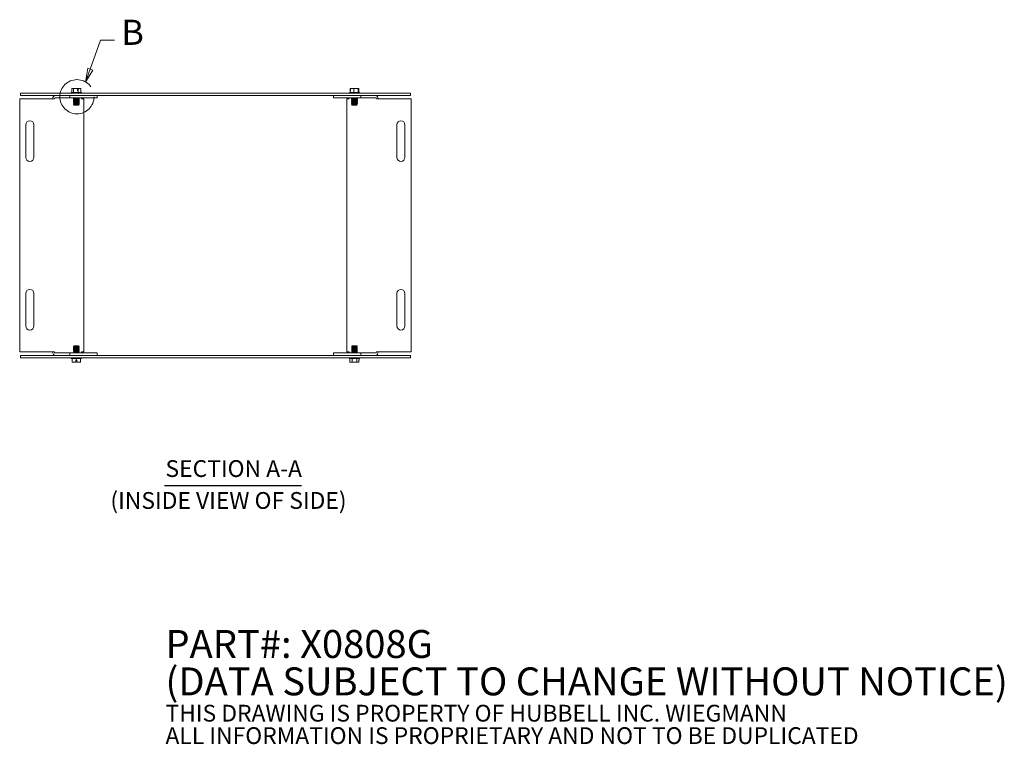
# Model space of a CAD drawing. Units: inches. Extents: x -25.8 to 69.2, y -17.5 to 44.5.
# Drawn here: x 36 to 66.3, y 2.1 to 24.4 of the extents above; entities that cross this region are included whole.
import ezdxf

# ---------------------------------------------------------------- set-up
doc = ezdxf.new("R2010")
doc.units = ezdxf.units.IN
doc.header["$LTSCALE"] = 4.3
doc.header["$MEASUREMENT"] = 0
doc.linetypes.add('DOUBLE_DASH_CHAIN', pattern=[1.2403, 0.6614, -0.0827, 0.1654, -0.0827, 0.1654, -0.0827])
for name, color, linetype, lineweight in [('Detail Boundary (ANSI)', 7, 'DOUBLE_DASH_CHAIN', 5), ('Symbol (ANSI)', 7, 'Continuous', 5), ('Visible (ANSI)', 7, 'Continuous', 5)]:
    doc.layers.add(name, color=color, linetype=linetype, lineweight=lineweight)
doc.styles.add('DEFAULT-ANSI', font='tahoma.ttf')
doc.styles.add('Label Text (ANSI)', font='tahoma.ttf')
doc.styles.add('Note Text (ANSI)', font='tahoma.ttf')
doc.styles.add('Text Style168', font='tahoma.ttf')

# ---------------------------------------------------------------- blocks, each defined once
blk = doc.blocks.new('2dDetail1')
at = {"layer": 'Detail Boundary (ANSI)', "linetype": 'Continuous'}
for p, q in [((8.8819, 5.3178), (8.9561, 5.5254)), ((8.9561, 5.5254), (9.0545, 5.5254)), ((8.8636, 5.3244), (8.8489, 5.2256)), ((8.8819, 5.3178), (8.8489, 5.2256)), ((8.8489, 5.2256), (8.9003, 5.3113)), ((8.9003, 5.3113), (8.8636, 5.3244))]:
    blk.add_line(p, q, dxfattribs=at)
at = {"layer": 'Detail Boundary (ANSI)', "linetype": 'Continuous', "flags": 128}
blk.add_lwpolyline([(8.8636, 5.3244), (8.8489, 5.2256), (8.9003, 5.3113), (8.8636, 5.3244)], dxfattribs=at)
at = {"layer": 'Detail Boundary (ANSI)', "ltscale": 0.243884}
blk.add_circle((8.7867, 5.1202), 0.1223, dxfattribs=at)
at = {"layer": 'Detail Boundary (ANSI)'}
blk.add_solid([(8.8636, 5.3244), (8.8489, 5.2256), (8.9003, 5.3113), (8.8636, 5.3244)], dxfattribs=at)
at = {"layer": 'Detail Boundary (ANSI)', "insert": (9.104, 5.4354), "char_height": 0.18, "attachment_point": 7, "style": 'Label Text (ANSI)'}
blk.add_mtext('B', dxfattribs=at)

msp = doc.modelspace()

# ---------------------------------------------------------------- linework, layer by layer
at = {"layer": 'Symbol (ANSI)', "lineweight": 30}
msp.add_line((40.4804, 10.0507), (44.692, 10.0507), dxfattribs=at)
at = {"layer": 'Visible (ANSI)'}
for p, q in [((36.0425, 22.1319), (36.0425, 22.0579)), ((48.0425, 22.1319), (36.0425, 22.1319)), ((37.6191, 22.1519), (37.6072, 22.1427)), ((37.6072, 22.1427), (37.9197, 22.1427)), ((37.6072, 22.1319), (37.6072, 22.1427)), ((37.6722, 22.1519), (37.6191, 22.1519)), ((37.6722, 22.2669), (37.621, 22.2669)), ((37.621, 22.1519), (37.621, 22.2669)), ((37.8004, 22.2669), (37.6722, 22.2669)), ((37.6722, 22.1519), (37.6722, 22.2669)), ((37.8147, 22.1519), (37.6722, 22.1519)), ((37.8004, 22.2069), (37.8004, 22.2669)), ((37.8004, 22.2669), (37.8175, 22.2669)), ((37.8004, 22.2569), (37.8121, 22.2569)), ((37.8147, 22.2069), (37.8004, 22.2069)), ((37.8238, 22.2069), (37.8147, 22.2069)), ((37.8147, 22.1519), (37.8147, 22.2069)), ((37.9059, 22.1519), (37.8147, 22.1519)), ((37.8175, 22.2669), (37.8238, 22.2669)), ((37.8238, 22.2669), (37.8238, 22.2069)), ((37.9059, 22.2669), (37.8238, 22.2669)), ((37.9059, 22.1519), (37.9059, 22.2669)), ((37.9078, 22.1519), (37.9059, 22.1519)), ((37.9078, 22.1519), (37.9197, 22.1427)), ((37.9197, 22.1319), (37.9197, 22.1427)), ((46.1772, 22.1519), (46.1653, 22.1427)), ((46.1653, 22.1427), (46.4778, 22.1427)), ((46.1653, 22.1319), (46.1653, 22.1427)), ((46.1866, 22.1519), (46.1772, 22.1519)), ((46.1977, 22.2069), (46.1866, 22.2069)), ((46.1866, 22.1519), (46.1866, 22.2069)), ((46.2984, 22.1519), (46.1866, 22.1519)), ((46.1889, 22.2669), (46.1977, 22.2669)), ((46.1889, 22.2069), (46.1889, 22.2669)), ((46.1977, 22.2669), (46.1977, 22.2069)), ((46.2984, 22.2669), (46.1977, 22.2669)), ((46.4333, 22.2669), (46.2984, 22.2669)), ((46.2984, 22.1519), (46.2984, 22.2669)), ((46.4333, 22.1519), (46.2984, 22.1519)), ((46.4541, 22.2669), (46.4333, 22.2669)), ((46.4333, 22.1519), (46.4333, 22.2669)), ((46.4658, 22.1519), (46.4333, 22.1519)), ((46.4541, 22.2069), (46.4541, 22.2669)), ((46.4564, 22.2069), (46.4541, 22.2069)), ((46.4564, 22.1519), (46.4564, 22.2069)), ((46.4658, 22.1519), (46.4778, 22.1427)), ((46.4778, 22.1319), (46.4778, 22.1427)), ((48.0425, 22.0579), (48.0425, 22.1319)), ((36.0203, 21.9525), (36.9767, 21.9525)), ((36.0203, 14.1634), (36.0203, 21.9525)), ((36.0425, 22.0579), (48.0425, 22.0579)), ((37.0511, 21.9525), (36.9767, 21.9525)), ((37.0342, 21.9525), (37.0342, 21.9527)), ((37.0866, 21.9525), (37.0511, 21.9525)), ((37.0866, 21.9527), (37.0866, 21.9525)), ((37.5646, 21.9839), (37.1087, 21.9839)), ((37.5646, 21.9839), (37.5646, 22.0579)), ((38.4043, 21.9839), (37.5646, 21.9839)), ((37.6898, 21.9695), (37.673, 21.9598)), ((37.673, 21.9598), (37.8539, 21.9598)), ((37.673, 21.9559), (37.673, 21.9598)), ((37.8539, 21.9559), (37.673, 21.9559)), ((37.6898, 21.9462), (37.673, 21.9559)), ((37.6898, 21.9385), (37.673, 21.9288)), ((37.673, 21.9288), (37.8539, 21.9288)), ((37.673, 21.9249), (37.673, 21.9288)), ((37.8539, 21.9249), (37.673, 21.9249)), ((37.6898, 21.9152), (37.673, 21.9249)), ((37.6898, 21.9075), (37.673, 21.8978)), ((37.673, 21.8978), (37.8539, 21.8978)), ((37.673, 21.8939), (37.673, 21.8978)), ((37.8539, 21.8939), (37.673, 21.8939)), ((37.6898, 21.8842), (37.673, 21.8939)), ((37.6733, 21.8668), (37.6733, 21.8629)), ((37.6733, 21.8668), (37.8539, 21.8668)), ((37.8539, 21.8629), (37.6733, 21.8629)), ((37.6733, 21.8358), (37.6733, 21.8319)), ((37.6733, 21.8358), (37.8539, 21.8358)), ((37.8539, 21.8319), (37.6733, 21.8319)), ((37.6898, 21.9772), (37.6782, 21.9839)), ((37.6924, 21.882), (37.6917, 21.882)), ((37.8371, 21.9772), (37.8487, 21.9839)), ((37.8371, 21.9695), (37.8539, 21.9598)), ((37.8371, 21.9462), (37.8539, 21.9559)), ((37.8371, 21.9385), (37.8539, 21.9288)), ((37.8371, 21.9152), (37.8539, 21.9249)), ((37.8371, 21.9075), (37.8539, 21.8978)), ((37.8371, 21.8842), (37.8539, 21.8939)), ((37.8371, 21.8765), (37.8539, 21.8668)), ((37.8371, 21.8532), (37.8539, 21.8629)), ((37.8371, 21.8455), (37.8539, 21.8358)), ((37.8371, 21.8222), (37.8539, 21.8319)), ((37.8539, 21.9559), (37.8539, 21.9598)), ((37.8539, 21.9249), (37.8539, 21.9288)), ((37.8539, 21.8939), (37.8539, 21.8978)), ((37.8539, 21.8629), (37.8539, 21.8668)), ((37.8539, 21.8319), (37.8539, 21.8358)), ((37.9263, 21.9525), (37.9263, 21.9527)), ((37.9617, 21.9525), (37.9263, 21.9525)), ((37.9925, 21.9525), (37.9617, 21.9525)), ((37.9925, 21.9525), (37.9925, 14.1634)), ((38.4043, 21.9839), (38.4043, 22.0579)), ((45.6807, 21.9839), (45.6807, 22.0579)), ((46.5204, 21.9839), (45.6807, 21.9839)), ((46.0924, 14.1634), (46.0924, 21.9525)), ((46.1232, 21.9525), (46.0924, 21.9525)), ((46.1587, 21.9525), (46.1232, 21.9525)), ((46.1587, 21.9527), (46.1587, 21.9525)), ((46.2478, 21.9695), (46.2311, 21.9598)), ((46.2311, 21.9598), (46.4119, 21.9598)), ((46.2311, 21.9559), (46.2311, 21.9598)), ((46.4119, 21.9559), (46.2311, 21.9559)), ((46.2478, 21.9462), (46.2311, 21.9559)), ((46.2478, 21.9385), (46.2311, 21.9288)), ((46.2311, 21.9288), (46.4119, 21.9288)), ((46.2311, 21.9249), (46.2311, 21.9288)), ((46.4119, 21.9249), (46.2311, 21.9249)), ((46.2478, 21.9152), (46.2311, 21.9249)), ((46.2478, 21.9075), (46.2311, 21.8978)), ((46.2311, 21.8978), (46.4119, 21.8978)), ((46.2311, 21.8939), (46.2311, 21.8978)), ((46.4119, 21.8939), (46.2311, 21.8939)), ((46.2478, 21.8842), (46.2311, 21.8939)), ((46.2478, 21.8765), (46.2311, 21.8668)), ((46.2311, 21.8668), (46.4119, 21.8668)), ((46.2311, 21.8629), (46.2311, 21.8668)), ((46.4119, 21.8629), (46.2311, 21.8629)), ((46.2478, 21.8532), (46.2311, 21.8629)), ((46.2478, 21.8455), (46.2311, 21.8358)), ((46.2311, 21.8358), (46.4119, 21.8358)), ((46.2311, 21.8319), (46.2311, 21.8358)), ((46.4119, 21.8319), (46.2311, 21.8319)), ((46.2478, 21.8222), (46.2311, 21.8319)), ((46.2478, 21.9772), (46.2363, 21.9839)), ((46.3952, 21.9772), (46.4067, 21.9839)), ((46.3952, 21.9695), (46.4119, 21.9598)), ((46.3952, 21.9462), (46.4119, 21.9559)), ((46.3952, 21.9385), (46.4119, 21.9288)), ((46.3952, 21.9152), (46.4119, 21.9249)), ((46.3952, 21.9075), (46.4119, 21.8978)), ((46.3952, 21.8842), (46.4119, 21.8939)), ((46.3952, 21.8765), (46.4119, 21.8668)), ((46.3952, 21.8532), (46.4119, 21.8629)), ((46.3952, 21.8455), (46.4119, 21.8358)), ((46.3952, 21.8222), (46.4119, 21.8319)), ((46.4119, 21.9559), (46.4119, 21.9598)), ((46.4119, 21.9249), (46.4119, 21.9288)), ((46.4119, 21.8939), (46.4119, 21.8978)), ((46.4119, 21.8629), (46.4119, 21.8668)), ((46.4119, 21.8319), (46.4119, 21.8358)), ((46.5204, 21.9839), (46.5204, 22.0579)), ((46.5204, 21.9839), (46.9763, 21.9839)), ((46.9984, 21.9525), (46.9984, 21.9527)), ((47.0338, 21.9525), (46.9984, 21.9525)), ((47.1083, 21.9525), (47.0338, 21.9525)), ((47.0507, 21.9527), (47.0507, 21.9525)), ((47.1083, 21.9525), (48.0647, 21.9525)), ((48.0647, 21.9525), (48.0647, 14.1634)), ((37.6733, 21.8048), (37.6733, 21.8009)), ((37.6733, 21.8048), (37.8539, 21.8048)), ((37.8539, 21.8009), (37.6733, 21.8009)), ((37.6776, 21.7762), (37.8496, 21.7762)), ((37.8349, 21.7615), (37.6928, 21.7615)), ((37.8349, 21.7615), (37.8496, 21.7762)), ((37.8371, 21.8144), (37.8539, 21.8048)), ((37.8371, 21.7912), (37.8539, 21.8009)), ((37.8371, 21.7834), (37.8496, 21.7762)), ((37.8539, 21.8009), (37.8539, 21.8048)), ((46.2478, 21.8144), (46.2311, 21.8048)), ((46.2311, 21.8048), (46.4119, 21.8048)), ((46.2311, 21.8009), (46.2311, 21.8048)), ((46.4119, 21.8009), (46.2311, 21.8009)), ((46.2478, 21.7912), (46.2311, 21.8009)), ((46.2478, 21.7834), (46.2353, 21.7762)), ((46.2353, 21.7762), (46.4077, 21.7762)), ((46.2501, 21.7615), (46.2353, 21.7762)), ((46.3929, 21.7615), (46.2501, 21.7615)), ((46.3929, 21.7615), (46.4077, 21.7762)), ((46.3952, 21.8144), (46.4119, 21.8048)), ((46.3952, 21.7912), (46.4119, 21.8009)), ((46.3952, 21.7834), (46.4077, 21.7762)), ((46.4119, 21.8009), (46.4119, 21.8048)), ((36.2078, 20.1517), (36.2078, 21.1517)), ((36.4578, 21.1517), (36.4578, 20.1517)), ((47.6272, 20.1517), (47.6272, 21.1517)), ((47.8772, 21.1517), (47.8772, 20.1517)), ((36.2078, 14.9642), (36.2078, 15.9642)), ((36.4578, 15.9642), (36.4578, 14.9642)), ((47.6272, 14.9642), (47.6272, 15.9642)), ((47.8772, 15.9642), (47.8772, 14.9642)), ((37.6898, 14.3247), (37.673, 14.315)), ((37.673, 14.315), (37.6763, 14.315)), ((37.673, 14.315), (37.673, 14.3111)), ((37.6763, 14.3111), (37.673, 14.3111)), ((37.6898, 14.3014), (37.673, 14.3111)), ((37.6898, 14.2937), (37.673, 14.284)), ((37.673, 14.284), (37.6763, 14.284)), ((37.673, 14.284), (37.673, 14.2801)), ((37.6763, 14.2801), (37.673, 14.2801)), ((37.6898, 14.2704), (37.673, 14.2801)), ((37.6898, 14.2627), (37.673, 14.253)), ((37.673, 14.253), (37.6763, 14.253)), ((37.673, 14.253), (37.673, 14.2491)), ((37.6763, 14.2491), (37.673, 14.2491)), ((37.6898, 14.2394), (37.673, 14.2491)), ((37.6763, 14.3111), (37.6763, 14.315)), ((37.6763, 14.2801), (37.6763, 14.284)), ((37.6763, 14.2491), (37.6763, 14.253)), ((37.692, 14.3544), (37.6773, 14.3397)), ((37.6802, 14.3397), (37.6773, 14.3397)), ((37.6898, 14.3324), (37.6773, 14.3397)), ((37.692, 14.3544), (37.6936, 14.3544)), ((37.6936, 14.3544), (37.7146, 14.3544)), ((37.6974, 14.315), (37.6974, 14.3111)), ((37.6974, 14.315), (37.8539, 14.315)), ((37.8539, 14.3111), (37.6974, 14.3111)), ((37.6974, 14.284), (37.6974, 14.2801)), ((37.6974, 14.284), (37.8539, 14.284)), ((37.8539, 14.2801), (37.6974, 14.2801)), ((37.6974, 14.253), (37.6974, 14.2491)), ((37.6974, 14.253), (37.8539, 14.253)), ((37.8539, 14.2491), (37.6974, 14.2491)), ((37.8496, 14.3397), (37.7012, 14.3397)), ((37.7146, 14.3544), (37.8349, 14.3544)), ((37.8349, 14.3544), (37.8496, 14.3397)), ((37.8371, 14.3324), (37.8496, 14.3397)), ((37.8371, 14.3247), (37.8539, 14.315)), ((37.8371, 14.3014), (37.8539, 14.3111)), ((37.8371, 14.2937), (37.8539, 14.284)), ((37.8371, 14.2704), (37.8539, 14.2801)), ((37.8371, 14.2627), (37.8539, 14.253)), ((37.8371, 14.2394), (37.8539, 14.2491)), ((37.8539, 14.315), (37.8539, 14.3111)), ((37.8539, 14.284), (37.8539, 14.2801)), ((37.8539, 14.253), (37.8539, 14.2491)), ((46.2478, 14.3247), (46.2311, 14.315)), ((46.2311, 14.315), (46.4119, 14.315)), ((46.2311, 14.315), (46.2311, 14.3111)), ((46.4119, 14.3111), (46.2311, 14.3111)), ((46.2478, 14.3014), (46.2311, 14.3111)), ((46.2478, 14.2937), (46.2311, 14.284)), ((46.2311, 14.284), (46.4119, 14.284)), ((46.2311, 14.284), (46.2311, 14.2801)), ((46.4119, 14.2801), (46.2311, 14.2801)), ((46.2478, 14.2704), (46.2311, 14.2801)), ((46.2478, 14.2627), (46.2311, 14.253)), ((46.2311, 14.253), (46.4119, 14.253)), ((46.2311, 14.253), (46.2311, 14.2491)), ((46.4119, 14.2491), (46.2311, 14.2491)), ((46.2478, 14.2394), (46.2311, 14.2491)), ((46.2501, 14.3544), (46.2353, 14.3397)), ((46.4077, 14.3397), (46.2353, 14.3397)), ((46.2478, 14.3324), (46.2353, 14.3397)), ((46.2501, 14.3544), (46.3929, 14.3544)), ((46.3929, 14.3544), (46.4077, 14.3397)), ((46.3952, 14.3324), (46.4077, 14.3397)), ((46.3952, 14.3247), (46.4119, 14.315)), ((46.3952, 14.3014), (46.4119, 14.3111)), ((46.3952, 14.2937), (46.4119, 14.284)), ((46.3952, 14.2704), (46.4119, 14.2801)), ((46.3952, 14.2627), (46.4119, 14.253)), ((46.3952, 14.2394), (46.4119, 14.2491)), ((46.4119, 14.315), (46.4119, 14.3111)), ((46.4119, 14.284), (46.4119, 14.2801)), ((46.4119, 14.253), (46.4119, 14.2491)), ((36.9767, 14.1634), (36.0203, 14.1634)), ((36.0425, 14.0579), (36.0425, 13.9839)), ((48.0425, 14.0579), (36.0425, 14.0579)), ((36.0425, 13.9839), (48.0425, 13.9839)), ((36.9767, 14.1634), (37.0511, 14.1634)), ((37.0342, 14.1632), (37.0342, 14.1634)), ((37.0511, 14.1634), (37.0866, 14.1634)), ((37.0866, 14.1634), (37.0866, 14.1632)), ((37.5646, 14.1319), (37.1087, 14.1319)), ((37.5646, 14.1319), (38.4043, 14.1319)), ((37.5646, 14.1319), (37.5646, 14.0579)), ((37.6072, 13.9839), (37.6072, 13.9732)), ((37.9197, 13.9732), (37.6072, 13.9732)), ((37.6191, 13.9639), (37.6072, 13.9732)), ((37.6191, 13.9639), (37.6376, 13.9639)), ((37.6376, 13.9639), (37.7618, 13.9639)), ((37.6376, 13.9639), (37.6376, 13.8489)), ((37.6898, 14.2317), (37.673, 14.222)), ((37.673, 14.222), (37.8539, 14.222)), ((37.673, 14.222), (37.673, 14.2181)), ((37.8539, 14.2181), (37.673, 14.2181)), ((37.6898, 14.2084), (37.673, 14.2181)), ((37.6898, 14.2006), (37.673, 14.191)), ((37.673, 14.191), (37.8539, 14.191)), ((37.673, 14.191), (37.673, 14.1871)), ((37.8539, 14.1871), (37.673, 14.1871)), ((37.6898, 14.1774), (37.673, 14.1871)), ((37.6898, 14.1696), (37.673, 14.1599)), ((37.673, 14.1599), (37.8539, 14.1599)), ((37.673, 14.1599), (37.673, 14.1561)), ((37.8539, 14.1561), (37.673, 14.1561)), ((37.6898, 14.1464), (37.673, 14.1561)), ((37.6898, 14.1386), (37.6782, 14.1319)), ((37.6933, 14.2339), (37.7143, 14.2339)), ((37.7618, 13.9639), (37.7618, 13.9089)), ((37.7618, 13.9639), (37.8876, 13.9639)), ((37.8371, 14.2317), (37.8539, 14.222)), ((37.8371, 14.2084), (37.8539, 14.2181)), ((37.8371, 14.2006), (37.8539, 14.191)), ((37.8371, 14.1774), (37.8539, 14.1871)), ((37.8371, 14.1696), (37.8539, 14.1599)), ((37.8371, 14.1464), (37.8539, 14.1561)), ((37.8371, 14.1386), (37.8487, 14.1319)), ((37.8539, 14.222), (37.8539, 14.2181)), ((37.8539, 14.191), (37.8539, 14.1871)), ((37.8539, 14.1599), (37.8539, 14.1561)), ((37.8876, 13.9639), (37.8876, 13.8489)), ((37.8876, 13.9639), (37.9078, 13.9639)), ((37.8892, 13.9639), (37.8892, 13.8489)), ((37.9078, 13.9639), (37.9197, 13.9732)), ((37.9197, 13.9839), (37.9197, 13.9732)), ((37.9263, 14.1634), (37.9617, 14.1634)), ((37.9263, 14.1632), (37.9263, 14.1634)), ((37.9617, 14.1634), (37.9925, 14.1634)), ((38.4043, 14.1319), (38.4043, 14.0579)), ((45.6807, 14.1319), (46.5204, 14.1319)), ((45.6807, 14.1319), (45.6807, 14.0579)), ((46.0924, 14.1634), (46.1232, 14.1634)), ((46.1232, 14.1634), (46.1587, 14.1634)), ((46.1587, 14.1634), (46.1587, 14.1632)), ((46.1653, 13.9839), (46.1653, 13.9732)), ((46.4778, 13.9732), (46.1653, 13.9732)), ((46.1772, 13.9639), (46.1653, 13.9732)), ((46.1772, 13.9639), (46.1772, 13.9089)), ((46.1772, 13.9639), (46.2479, 13.9639)), ((46.2478, 14.2317), (46.2311, 14.222)), ((46.2311, 14.222), (46.4119, 14.222)), ((46.2311, 14.222), (46.2311, 14.2181)), ((46.4119, 14.2181), (46.2311, 14.2181)), ((46.2478, 14.2084), (46.2311, 14.2181)), ((46.2478, 14.2006), (46.2311, 14.191)), ((46.2311, 14.191), (46.4119, 14.191)), ((46.2311, 14.191), (46.2311, 14.1871)), ((46.4119, 14.1871), (46.2311, 14.1871)), ((46.2478, 14.1774), (46.2311, 14.1871)), ((46.2478, 14.1696), (46.2311, 14.1599)), ((46.2311, 14.1599), (46.4119, 14.1599)), ((46.2311, 14.1599), (46.2311, 14.1561)), ((46.4119, 14.1561), (46.2311, 14.1561)), ((46.2478, 14.1464), (46.2311, 14.1561)), ((46.2478, 14.1386), (46.2363, 14.1319)), ((46.2479, 13.9639), (46.2479, 13.8489)), ((46.2479, 13.9639), (46.3923, 13.9639)), ((46.3923, 13.9639), (46.4658, 13.9639)), ((46.3923, 13.9639), (46.3923, 13.8489)), ((46.3952, 14.2317), (46.4119, 14.222)), ((46.3952, 14.2084), (46.4119, 14.2181)), ((46.3952, 14.2006), (46.4119, 14.191)), ((46.3952, 14.1774), (46.4119, 14.1871)), ((46.3952, 14.1696), (46.4119, 14.1599)), ((46.3952, 14.1464), (46.4119, 14.1561)), ((46.3952, 14.1386), (46.4067, 14.1319)), ((46.4119, 14.222), (46.4119, 14.2181)), ((46.4119, 14.191), (46.4119, 14.1871)), ((46.4119, 14.1599), (46.4119, 14.1561)), ((46.4658, 13.9639), (46.4778, 13.9732)), ((46.4658, 13.9639), (46.4658, 13.9089)), ((46.4658, 13.9639), (46.4658, 13.9639)), ((46.4778, 13.9839), (46.4778, 13.9732)), ((46.5204, 14.1319), (46.9763, 14.1319)), ((46.5204, 14.1319), (46.5204, 14.0579)), ((46.9984, 14.1634), (47.0338, 14.1634)), ((46.9984, 14.1632), (46.9984, 14.1634)), ((47.0338, 14.1634), (47.1083, 14.1634)), ((47.0507, 14.1634), (47.0507, 14.1632)), ((48.0647, 14.1634), (47.1083, 14.1634)), ((48.0425, 13.9839), (48.0425, 14.0579)), ((37.6376, 13.8489), (37.7494, 13.8489)), ((37.7494, 13.9089), (37.7618, 13.9089)), ((37.7494, 13.8489), (37.7494, 13.9089)), ((37.7496, 13.8489), (37.7494, 13.8489)), ((37.7523, 13.8489), (37.7496, 13.8489)), ((37.7521, 13.8589), (37.7498, 13.8589)), ((37.7525, 13.8489), (37.7523, 13.8489)), ((37.7525, 13.9089), (37.7525, 13.8489)), ((37.7618, 13.9089), (37.7744, 13.9089)), ((37.7744, 13.9089), (37.7744, 13.8489)), ((37.7744, 13.8489), (37.8876, 13.8489)), ((37.8876, 13.8489), (37.8892, 13.8489)), ((46.1772, 13.9089), (46.1842, 13.9089)), ((46.1842, 13.9089), (46.1842, 13.8489)), ((46.1842, 13.8489), (46.2479, 13.8489)), ((46.2479, 13.8489), (46.3923, 13.8489)), ((46.3923, 13.8489), (46.4585, 13.8489)), ((46.4585, 13.8489), (46.4585, 13.9089)), ((46.4585, 13.9089), (46.4658, 13.9089)), ((46.4588, 13.8489), (46.4585, 13.8489)), ((46.4588, 13.9089), (46.4588, 13.8489))]:
    msp.add_line(p, q, dxfattribs=at)
for centre, radius, start, end in [((37.6875, 21.9734), 0.00448, 300, 60), ((37.6875, 21.9424), 0.00448, 300, 60), ((37.6875, 21.9114), 0.00448, 300, 60), ((37.6875, 21.8803), 0.00448, 21.49226, 60), ((37.8393, 21.9734), 0.00448, 120, 240), ((37.8393, 21.9424), 0.00448, 120, 240), ((37.8393, 21.9114), 0.00448, 120, 240), ((37.8393, 21.8803), 0.00448, 120, 240), ((37.8393, 21.8493), 0.00448, 120, 240), ((37.8393, 21.8183), 0.00448, 120, 240), ((46.2456, 21.9734), 0.00448, 300, 60), ((46.2456, 21.9424), 0.00448, 300, 60), ((46.2456, 21.9114), 0.00448, 300, 60), ((46.2456, 21.8803), 0.00448, 300, 60), ((46.2456, 21.8493), 0.00448, 300, 60), ((46.2456, 21.8183), 0.00448, 300, 60), ((46.3974, 21.9734), 0.00448, 120, 240), ((46.3974, 21.9424), 0.00448, 120, 240), ((46.3974, 21.9114), 0.00448, 120, 240), ((46.3974, 21.8803), 0.00448, 120, 240), ((46.3974, 21.8493), 0.00448, 120, 240), ((46.3974, 21.8183), 0.00448, 120, 240), ((37.8393, 21.7873), 0.00448, 120, 240), ((46.2456, 21.7873), 0.00448, 300, 60), ((46.3974, 21.7873), 0.00448, 120, 240), ((36.3328, 21.1517), 0.125, 0, 180), ((47.7522, 21.1517), 0.125, 0, 180), ((36.3328, 20.1517), 0.125, 180, 0), ((47.7522, 20.1517), 0.125, 180, 0), ((36.3328, 15.9642), 0.125, 0, 180), ((47.7522, 15.9642), 0.125, 0, 180), ((36.3328, 14.9642), 0.125, 180, 0), ((47.7522, 14.9642), 0.125, 180, 0), ((37.6875, 14.3286), 0.00448, 300, 60), ((37.6875, 14.2976), 0.00448, 300, 60), ((37.6875, 14.2665), 0.00448, 300, 60), ((37.8393, 14.3286), 0.00448, 120, 240), ((37.8393, 14.2976), 0.00448, 120, 240), ((37.8393, 14.2665), 0.00448, 120, 240), ((46.2456, 14.3286), 0.00448, 300, 60), ((46.2456, 14.2976), 0.00448, 300, 60), ((46.2456, 14.2665), 0.00448, 300, 60), ((46.3974, 14.3286), 0.00448, 120, 240), ((46.3974, 14.2976), 0.00448, 120, 240), ((46.3974, 14.2665), 0.00448, 120, 240), ((37.6875, 14.2355), 0.00448, 300, 60), ((37.6875, 14.2045), 0.00448, 300, 60), ((37.6875, 14.1735), 0.00448, 300, 60), ((37.6875, 14.1425), 0.00448, 300, 60), ((37.8393, 14.2355), 0.00448, 120, 240), ((37.8393, 14.2045), 0.00448, 120, 240), ((37.8393, 14.1735), 0.00448, 120, 240), ((37.8393, 14.1425), 0.00448, 120, 240), ((46.2456, 14.2355), 0.00448, 300, 60), ((46.2456, 14.2045), 0.00448, 300, 60), ((46.2456, 14.1735), 0.00448, 300, 60), ((46.2456, 14.1425), 0.00448, 300, 60), ((46.3974, 14.2355), 0.00448, 120, 240), ((46.3974, 14.2045), 0.00448, 120, 240), ((46.3974, 14.1735), 0.00448, 120, 240), ((46.3974, 14.1425), 0.00448, 120, 240)]:
    msp.add_arc(centre, radius, start, end, dxfattribs=at)
for centre, major_axis, start_param, end_param in [((37.1087, 21.9527), (0, 0.1053), 0, 1.5707963), ((37.1087, 21.9527), (0, 0.0313), 0, 1.5707963), ((37.9484, 21.9527), (0, 0.0312), 0, 1.5707963), ((46.1366, 21.9527), (0, 0.0313), 4.712389, 6.2831853), ((46.9763, 21.9527), (0, 0.1052), 4.712389, 6.2831853), ((46.9763, 21.9527), (0, 0.0312), 4.712389, 6.2831853), ((37.1087, 14.1632), (0, -0.1053), 4.712389, 6.2831853), ((37.1087, 14.1632), (0, -0.0313), 4.712389, 6.2831853), ((37.9484, 14.1632), (0, -0.0313), 4.712389, 6.2831853), ((46.1366, 14.1632), (0, -0.0313), 0, 1.5707963), ((46.9763, 14.1632), (0, -0.1053), 0, 1.5707963), ((46.9763, 14.1632), (0, -0.0313), 0, 1.5707963)]:
    msp.add_ellipse(centre, major_axis=major_axis, ratio=0.7071068, start_param=start_param, end_param=end_param, dxfattribs=at)
for points, weights in [([(37.8121, 22.2569), (37.8146, 22.2616), (37.8175, 22.2669)], [1, 1.00225775031, 1]), ([(37.6905, 21.8765), (37.6827, 21.8722), (37.6733, 21.8668)], [1, 1.00566655686, 1]), ([(37.6733, 21.8629), (37.6827, 21.8575), (37.6905, 21.8532)], [1, 1.00566655686, 1]), ([(37.6905, 21.8455), (37.6827, 21.8411), (37.6733, 21.8358)], [1, 1.00566655686, 1]), ([(37.6733, 21.8319), (37.6827, 21.8265), (37.6905, 21.8222)], [1, 1.00566655687, 1]), ([(37.6905, 21.8144), (37.6827, 21.8101), (37.6733, 21.8048)], [1, 1.00566655687, 1]), ([(37.6733, 21.8009), (37.6827, 21.7955), (37.6905, 21.7912)], [1, 1.00566655686, 1]), ([(37.6905, 21.7834), (37.6845, 21.7801), (37.6776, 21.7762)], [1, 1.0033172251, 1]), ([(37.6776, 21.7762), (37.6859, 21.7681), (37.6928, 21.7615)], [1, 1.00476488851, 1]), ([(37.6763, 14.315), (37.6847, 14.3204), (37.6915, 14.3247)], [1, 1.00566655686, 1]), ([(37.6915, 14.3014), (37.6847, 14.3057), (37.6763, 14.3111)], [1, 1.00566655687, 1]), ([(37.6763, 14.284), (37.6847, 14.2894), (37.6915, 14.2937)], [1, 1.00566655687, 1]), ([(37.6915, 14.2704), (37.6847, 14.2747), (37.6763, 14.2801)], [1, 1.00566655686, 1]), ([(37.6763, 14.253), (37.6847, 14.2584), (37.6915, 14.2627)], [1, 1.00566655686, 1]), ([(37.6915, 14.2394), (37.6847, 14.2437), (37.6763, 14.2491)], [1, 1.00566655686, 1]), ([(37.6802, 14.3397), (37.6875, 14.3478), (37.6936, 14.3544)], [1, 1.00476488851, 1]), ([(37.6915, 14.3324), (37.6863, 14.3357), (37.6802, 14.3397)], [1, 1.0033172251, 1]), ([(37.7125, 14.3247), (37.7057, 14.3204), (37.6974, 14.315)], [1, 1.00566655686, 1]), ([(37.6974, 14.3111), (37.7057, 14.3057), (37.7125, 14.3014)], [1, 1.00566655687, 1]), ([(37.7125, 14.2937), (37.7057, 14.2894), (37.6974, 14.284)], [1, 1.00566655686, 1]), ([(37.6974, 14.2801), (37.7057, 14.2747), (37.7125, 14.2704)], [1, 1.00566655686, 1]), ([(37.7125, 14.2627), (37.7057, 14.2584), (37.6974, 14.253)], [1, 1.00566655686, 1]), ([(37.6974, 14.2491), (37.7057, 14.2437), (37.7125, 14.2394)], [1, 1.00566655686, 1]), ([(37.7146, 14.3544), (37.7085, 14.3478), (37.7012, 14.3397)], [1, 1.00476488851, 1]), ([(37.7012, 14.3397), (37.7073, 14.3357), (37.7125, 14.3324)], [1, 1.00331722511, 1]), ([(37.7498, 13.8589), (37.7497, 13.8543), (37.7496, 13.8489)], [1, 1.00225775035, 1]), ([(37.7523, 13.8489), (37.7522, 13.8543), (37.7521, 13.8589)], [1, 1.00225775035, 1])]:
    msp.add_rational_spline(points, weights, degree=2, dxfattribs=at)
for points, knots in [([(37.6924, 21.882), (37.6926, 21.8815), (37.6928, 21.8809), (37.6928, 21.8798), (37.6926, 21.8792), (37.6922, 21.8781), (37.6918, 21.8776), (37.6912, 21.8769), (37.6908, 21.8767), (37.6905, 21.8765)], [-0.038418763, -0.038418763, -0.038418763, -0.038418763, -0.034394439, -0.034394439, -0.03024633, -0.03024633, -0.025996489, -0.025996489, -0.023033414, -0.023033414, -0.023033414, -0.023033414]), ([(37.6905, 21.8532), (37.6908, 21.853), (37.6912, 21.8527), (37.6918, 21.8521), (37.6922, 21.8515), (37.6926, 21.8505), (37.6928, 21.8499), (37.6928, 21.8488), (37.6926, 21.8481), (37.6922, 21.8471), (37.6918, 21.8466), (37.6912, 21.8459), (37.6908, 21.8457), (37.6905, 21.8455)], [-0.045755464, -0.045755464, -0.045755464, -0.045755464, -0.042792389, -0.042792389, -0.038542548, -0.038542548, -0.034394439, -0.034394439, -0.03024633, -0.03024633, -0.025996489, -0.025996489, -0.023033414, -0.023033414, -0.023033414, -0.023033414]), ([(37.6905, 21.8222), (37.6908, 21.822), (37.6912, 21.8217), (37.6918, 21.8211), (37.6922, 21.8205), (37.6926, 21.8195), (37.6928, 21.8189), (37.6928, 21.8178), (37.6926, 21.8171), (37.6922, 21.8161), (37.6918, 21.8156), (37.6912, 21.8149), (37.6908, 21.8146), (37.6905, 21.8144)], [-0.045755464, -0.045755464, -0.045755464, -0.045755464, -0.042792389, -0.042792389, -0.038542548, -0.038542548, -0.034394439, -0.034394439, -0.03024633, -0.03024633, -0.025996489, -0.025996489, -0.023033414, -0.023033414, -0.023033414, -0.023033414]), ([(37.6905, 21.7912), (37.6908, 21.791), (37.6912, 21.7907), (37.6918, 21.7901), (37.6922, 21.7895), (37.6926, 21.7885), (37.6928, 21.7879), (37.6928, 21.7868), (37.6926, 21.7861), (37.6922, 21.7851), (37.6918, 21.7846), (37.6912, 21.7839), (37.6908, 21.7836), (37.6905, 21.7834)], [-0.045755464, -0.045755464, -0.045755464, -0.045755464, -0.042792389, -0.042792389, -0.038542548, -0.038542548, -0.034394439, -0.034394439, -0.03024633, -0.03024633, -0.025996489, -0.025996489, -0.023033414, -0.023033414, -0.023033414, -0.023033414]), ([(37.6915, 14.3247), (37.6918, 14.3249), (37.6921, 14.3252), (37.6927, 14.3258), (37.6931, 14.3264), (37.6934, 14.3274), (37.6936, 14.328), (37.6936, 14.3291), (37.6934, 14.3297), (37.6931, 14.3308), (37.6927, 14.3313), (37.6921, 14.332), (37.6918, 14.3322), (37.6915, 14.3324)], [-0.045755464, -0.045755464, -0.045755464, -0.045755464, -0.042792389, -0.042792389, -0.038542548, -0.038542548, -0.034394439, -0.034394439, -0.03024633, -0.03024633, -0.025996489, -0.025996489, -0.023033414, -0.023033414, -0.023033414, -0.023033414]), ([(37.6915, 14.2937), (37.6918, 14.2939), (37.6921, 14.2941), (37.6927, 14.2948), (37.6931, 14.2954), (37.6934, 14.2964), (37.6936, 14.297), (37.6936, 14.2981), (37.6934, 14.2987), (37.6931, 14.2997), (37.6927, 14.3003), (37.6921, 14.301), (37.6918, 14.3012), (37.6915, 14.3014)], [-0.045755464, -0.045755464, -0.045755464, -0.045755464, -0.042792389, -0.042792389, -0.038542548, -0.038542548, -0.034394439, -0.034394439, -0.03024633, -0.03024633, -0.025996489, -0.025996489, -0.023033414, -0.023033414, -0.023033414, -0.023033414]), ([(37.6915, 14.2627), (37.6918, 14.2629), (37.6921, 14.2631), (37.6927, 14.2638), (37.6931, 14.2643), (37.6934, 14.2654), (37.6936, 14.266), (37.6936, 14.2671), (37.6934, 14.2677), (37.6931, 14.2687), (37.6927, 14.2693), (37.6921, 14.2699), (37.6918, 14.2702), (37.6915, 14.2704)], [-0.045755464, -0.045755464, -0.045755464, -0.045755464, -0.042792389, -0.042792389, -0.038542548, -0.038542548, -0.034394439, -0.034394439, -0.03024633, -0.03024633, -0.025996489, -0.025996489, -0.023033414, -0.023033414, -0.023033414, -0.023033414]), ([(37.7125, 14.3324), (37.7129, 14.3322), (37.7132, 14.332), (37.7138, 14.3313), (37.7141, 14.3308), (37.7145, 14.3297), (37.7146, 14.3291), (37.7146, 14.328), (37.7145, 14.3274), (37.7141, 14.3264), (37.7138, 14.3258), (37.7132, 14.3252), (37.7129, 14.3249), (37.7125, 14.3247)], [-0.045755464, -0.045755464, -0.045755464, -0.045755464, -0.042792389, -0.042792389, -0.038542548, -0.038542548, -0.034394439, -0.034394439, -0.03024633, -0.03024633, -0.025996489, -0.025996489, -0.023033414, -0.023033414, -0.023033414, -0.023033414]), ([(37.7125, 14.3014), (37.7129, 14.3012), (37.7132, 14.301), (37.7138, 14.3003), (37.7141, 14.2997), (37.7145, 14.2987), (37.7146, 14.2981), (37.7146, 14.297), (37.7145, 14.2964), (37.7141, 14.2953), (37.7137, 14.2948), (37.7131, 14.2941), (37.7128, 14.2939), (37.7125, 14.2937)], [-0.045755559, -0.045755559, -0.045755559, -0.045755559, -0.042792484, -0.042792484, -0.038542643, -0.038542643, -0.034394534, -0.034394534, -0.03019959, -0.03019959, -0.025899985, -0.025899985, -0.023031394, -0.023031394, -0.023031394, -0.023031394]), ([(37.7125, 14.2704), (37.7129, 14.2702), (37.7132, 14.2699), (37.7138, 14.2693), (37.7141, 14.2687), (37.7145, 14.2677), (37.7146, 14.2671), (37.7146, 14.266), (37.7145, 14.2654), (37.7141, 14.2643), (37.7138, 14.2638), (37.7132, 14.2631), (37.7129, 14.2629), (37.7125, 14.2627)], [-0.045755464, -0.045755464, -0.045755464, -0.045755464, -0.042792389, -0.042792389, -0.038542548, -0.038542548, -0.034394439, -0.034394439, -0.03024633, -0.03024633, -0.025996489, -0.025996489, -0.023033414, -0.023033414, -0.023033414, -0.023033414]), ([(37.6933, 14.2339), (37.6934, 14.2344), (37.6936, 14.235), (37.6936, 14.2361), (37.6934, 14.2367), (37.6931, 14.2377), (37.6927, 14.2383), (37.6921, 14.2389), (37.6918, 14.2392), (37.6915, 14.2394)], [-0.038418763, -0.038418763, -0.038418763, -0.038418763, -0.034394439, -0.034394439, -0.03024633, -0.03024633, -0.025996489, -0.025996489, -0.023033414, -0.023033414, -0.023033414, -0.023033414]), ([(37.7125, 14.2394), (37.7129, 14.2392), (37.7132, 14.2389), (37.7138, 14.2383), (37.7141, 14.2377), (37.7145, 14.2367), (37.7146, 14.2361), (37.7146, 14.235), (37.7145, 14.2344), (37.7143, 14.2339)], [-0.045755559, -0.045755559, -0.045755559, -0.045755559, -0.042792484, -0.042792484, -0.038542643, -0.038542643, -0.034394534, -0.034394534, -0.030371877, -0.030371877, -0.030371877, -0.030371877])]:
    msp.add_open_spline(points, degree=3, knots=knots, dxfattribs=at)

# ---------------------------------------------------------------- block references
at = {"layer": 'Detail Boundary (ANSI)', "xscale": 4.299999999999999, "yscale": 4.299999999999999, "zscale": 4.299999999999999}
msp.add_blockref('2dDetail1', (0, 0), dxfattribs=at)

# ---------------------------------------------------------------- texts
at = {"layer": 'Symbol (ANSI)', "char_height": 0.516, "attachment_point": 7}
for s, insert, style in [('SECTION A-A', (40.5068, 10.1559), 'Text Style168'), ('(INSIDE VIEW OF SIDE)', (38.8111, 9.1746), 'DEFAULT-ANSI')]:
    msp.add_mtext(s, dxfattribs=dict(at, insert=insert, style=style))
at = {"layer": 'Symbol (ANSI)', "insert": (40.5071, 3.7665), "char_height": 0.43, "width": 31.748565, "attachment_point": 4, "line_spacing_factor": 0.802644, "style": 'Note Text (ANSI)'}
msp.add_mtext('{\\fRomanS|b0|i0|c0|p2;\\H2x;PART#: X0808G\\P(DATA SUBJECT TO CHANGE WITHOUT NOTICE)\\H1.6157x; \\H0.61894x;\\P \\H1.352x; \\H0.73963x;\\P\\H0.6x;THIS DRAWING IS PROPERTY OF HUBBELL INC. WIEGMANN\\H1.5633x; \\H0.63966x;\\PALL INFORMATION IS PROPRIETARY AND NOT TO BE DUPLICATED\\H1.234x; \\H0.81039x;\\P\\H1.2571x; }', dxfattribs=at)

doc.saveas('drawing.dxf')
